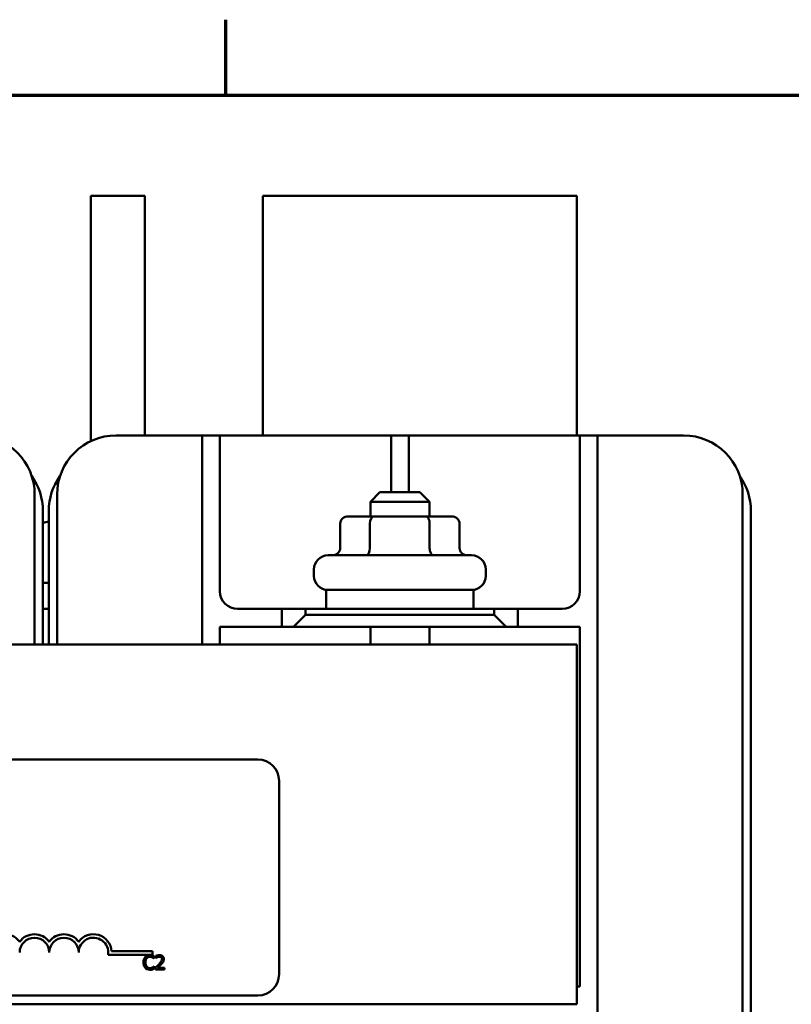
# Model space of a CAD drawing. Units: inches. Extents: x 0.3 to 33.7, y 0.7 to 21.3.
# Drawn here: x 7.6 to 10.9, y 16.9 to 21.1 of the extents above; entities that cross this region are included whole.
import ezdxf

# ---------------------------------------------------------------- set-up
doc = ezdxf.new("R2010")
doc.units = ezdxf.units.IN
doc.header["$LTSCALE"] = 2
doc.header["$MEASUREMENT"] = 0
doc.layers.add('Border (ANSI)', color=7, linetype='Continuous', lineweight=70)
doc.layers.add('Visible (ANSI)', color=7, linetype='Continuous', lineweight=50)

# ---------------------------------------------------------------- blocks, each defined once
blk = doc.blocks.new('Borders Default Border')
at = {"layer": 'Border (ANSI)'}
blk.add_line((4.25, 10.38), (4.25, 10.54), dxfattribs=at)
at = {"layer": 'Border (ANSI)', "flags": 128}
blk.add_lwpolyline([(0.38, 0.62), (0.38, 10.38), (16.62, 10.38), (16.62, 0.62), (0.38, 0.62)], dxfattribs=at)

msp = doc.modelspace()

# ---------------------------------------------------------------- linework, layer by layer
at = {"layer": 'Visible (ANSI)'}
for p, q in [((7.9279, 20.3328), (7.9279, 19.2935)), ((7.9279, 20.3328), (8.1579, 20.3328)), ((8.1579, 19.3178), (8.1579, 20.3328)), ((8.6579, 20.3328), (8.6579, 19.3178)), ((8.6579, 20.3328), (9.9879, 20.3328)), ((9.9879, 19.3178), (9.9879, 20.3328)), ((8.0354, 19.3178), (8.3254, 19.3178)), ((8.4004, 19.3178), (8.3254, 19.3178)), ((8.4004, 19.2428), (8.4004, 19.3178)), ((8.4754, 19.3178), (8.4004, 19.3178)), ((8.5504, 19.3178), (8.4754, 19.3178)), ((8.4754, 19.3178), (8.4754, 19.2428)), ((8.5504, 19.3178), (9.1254, 19.3178)), ((9.2004, 19.3178), (9.1254, 19.3178)), ((9.2004, 19.2428), (9.2004, 19.3178)), ((9.2754, 19.3178), (9.2004, 19.3178)), ((9.3504, 19.3178), (9.2754, 19.3178)), ((9.2754, 19.3178), (9.2754, 19.2428)), ((9.3504, 19.3178), (9.9254, 19.3178)), ((10.0004, 19.3178), (9.9254, 19.3178)), ((10.0754, 19.3178), (10.0004, 19.3178)), ((10.0004, 19.2428), (10.0004, 19.3178)), ((10.1504, 19.3178), (10.0754, 19.3178)), ((10.0754, 19.3178), (10.0754, 19.2428)), ((10.1504, 19.3178), (10.4404, 19.3178)), ((8.4004, 18.4317), (8.4004, 19.2428)), ((8.4754, 19.2428), (8.4754, 18.6578)), ((9.2004, 19.0768), (9.2004, 19.2428)), ((9.2754, 19.2428), (9.2754, 19.0768)), ((10.0004, 18.6578), (10.0004, 19.2428)), ((10.0754, 19.2428), (10.0754, 16.2468)), ((9.1529, 19.0768), (9.1129, 19.0368)), ((9.1529, 19.0768), (9.3229, 19.0768)), ((9.3229, 19.0768), (9.3629, 19.0368)), ((7.6904, 19.0678), (7.6904, 18.4317)), ((7.7854, 18.4317), (7.7854, 19.0678)), ((9.3629, 19.0368), (9.1129, 19.0368)), ((9.1129, 18.9748), (9.1129, 19.0368)), ((9.3629, 18.9748), (9.3629, 19.0368)), ((10.6904, 19.0678), (10.6904, 16.4218)), ((7.7254, 18.4317), (7.7254, 18.9987)), ((7.7504, 18.9987), (7.7504, 18.4317)), ((10.7254, 16.511), (10.7254, 18.9987)), ((9.1286, 18.9748), (9.0196, 18.9748)), ((9.3468, 18.9748), (9.1286, 18.9748)), ((9.4561, 18.9748), (9.3468, 18.9748)), ((8.985, 18.9448), (8.985, 18.8398)), ((9.1113, 18.9448), (9.1113, 18.8398)), ((9.3641, 18.9448), (9.3641, 18.8398)), ((9.4908, 18.9448), (9.4908, 18.8398)), ((8.9339, 18.8098), (9.5419, 18.8098)), ((8.8739, 18.7228), (8.8739, 18.7498)), ((9.6019, 18.7228), (9.6019, 18.7498)), ((7.7504, 18.6928), (7.7254, 18.6928)), ((9.5504, 18.6628), (8.9254, 18.6628)), ((8.9254, 18.6628), (8.9254, 18.5828)), ((9.5504, 18.6628), (9.5504, 18.5828)), ((7.7254, 18.5828), (7.7504, 18.5828)), ((8.5504, 18.5828), (8.7379, 18.5828)), ((8.8379, 18.5828), (8.7379, 18.5828)), ((8.7379, 18.5828), (8.7379, 18.5073)), ((8.8379, 18.5573), (8.8379, 18.5828)), ((8.8379, 18.5828), (9.6379, 18.5828)), ((9.6379, 18.5828), (9.6379, 18.5573)), ((9.7379, 18.5828), (9.6379, 18.5828)), ((9.7379, 18.5828), (9.9254, 18.5828)), ((9.7379, 18.5073), (9.7379, 18.5828)), ((8.8379, 18.5573), (8.7879, 18.5073)), ((9.6379, 18.5573), (8.8379, 18.5573)), ((9.6879, 18.5073), (9.6379, 18.5573)), ((8.4754, 18.5073), (8.7379, 18.5073)), ((8.4754, 18.4317), (8.4754, 18.5073)), ((8.7379, 18.5073), (8.7879, 18.5073)), ((8.7879, 18.5073), (9.6879, 18.5073)), ((9.1129, 18.4317), (9.1129, 18.5073)), ((9.3629, 18.4317), (9.3629, 18.5073)), ((9.6879, 18.5073), (9.7379, 18.5073)), ((9.7379, 18.5073), (10.0004, 18.5073)), ((10.0004, 18.5073), (10.0004, 16.9823)), ((9.9879, 18.4317), (2.4879, 18.4317)), ((9.9879, 16.9067), (9.9879, 18.4317)), ((3.8159, 17.9442), (8.6359, 17.9442)), ((8.7259, 17.8542), (8.7259, 17.0342)), ((8.1895, 17.117), (8.0013, 17.117)), ((8.0166, 17.1317), (8.1895, 17.1317)), ((8.1895, 17.1317), (8.1895, 17.117)), ((8.2043, 17.1118), (8.2043, 17.1032)), ((8.1967, 17.1005), (8.1973, 17.1005)), ((8.1973, 17.1005), (8.1973, 17.1102)), ((8.2043, 17.1032), (8.2048, 17.1032)), ((8.1973, 17.0678), (8.1968, 17.0678)), ((8.1973, 17.0582), (8.1973, 17.0678)), ((8.2031, 17.0626), (8.2031, 17.0541)), ((8.2031, 17.0541), (8.2401, 17.0541)), ((8.2401, 17.0611), (8.2106, 17.0611)), ((8.2401, 17.0541), (8.2401, 17.0611)), ((8.6359, 16.9442), (3.8159, 16.9442)), ((10.0004, 16.9823), (9.9879, 16.9823)), ((2.4879, 16.9067), (9.9879, 16.9067))]:
    msp.add_line(p, q, dxfattribs=at)
for centre, radius, start, end in [((7.4404, 19.0678), 0.25, 0, 90), ((8.0354, 19.0678), 0.25, 90, 180), ((10.4404, 19.0678), 0.25, 0, 90), ((7.4754, 18.9987), 0.25, 0, 35.7881), ((8.0004, 18.9987), 0.25, 144.2119, 180), ((10.4754, 18.9987), 0.25, 0, 35.7881), ((7.6779, 19.1928), 0.25, 280.9528, 286.858), ((8.9339, 18.7498), 0.06, 90, 180), ((9.5419, 18.7498), 0.06, 0, 90), ((8.9339, 18.7228), 0.06, 180, 270), ((9.5419, 18.7228), 0.06, 270, 0), ((8.5504, 18.6578), 0.075, 180, 270), ((9.9254, 18.6578), 0.075, 270, 0), ((8.6359, 17.8542), 0.09, 0, 90), ((7.5645, 17.1265), 0.0772, 35.9425, 169.0242), ((7.6895, 17.1265), 0.0772, 35.9425, 144.0575), ((7.8145, 17.1265), 0.0772, 35.9425, 144.0575), ((7.9395, 17.1265), 0.0772, 3.8949, 144.0575), ((7.6895, 17.1265), 0.0625, 0, 180), ((7.8145, 17.1265), 0.0625, 0, 180), ((7.9395, 17.1265), 0.0625, 351.2996, 180), ((8.6359, 17.0342), 0.09, 270, 0)]:
    msp.add_arc(centre, radius, start, end, dxfattribs=at)
for centre, major_axis, ratio, start_param, end_param in [((9.0196, 18.9448), (0.0346, 0), 0.866026, 1.570796, 3.141593), ((9.1286, 18.9448), (0, -0.03), 0.578221, 3.141593, 4.712389), ((9.3468, 18.9448), (0, -0.03), 0.576479, 1.570796, 3.141593), ((9.4561, 18.9448), (-0.0346, 0), 0.866026, 3.141593, 4.712389), ((8.9504, 18.8398), (0.0346, 0), 0.866026, 4.712389, 6.283185), ((9.0939, 18.8398), (0, 0.03), 0.578221, 3.141593, 4.712389), ((9.3814, 18.8398), (0, 0.03), 0.576479, 1.570796, 3.141593), ((9.5254, 18.8398), (0.0346, 0), 0.866026, 3.141593, 4.712389)]:
    msp.add_ellipse(centre, major_axis=major_axis, ratio=ratio, start_param=start_param, end_param=end_param, dxfattribs=at)
for points, knots in [([(8.1788, 17.1152), (8.1767, 17.1152), (8.1746, 17.115), (8.1706, 17.1142), (8.1687, 17.1135), (8.164, 17.1113), (8.1615, 17.1094), (8.1593, 17.1069)], [-0.05600159, -0.05600159, -0.05600159, -0.05600159, -0.03985515, -0.03985515, -0.02469419, -0.02469419, 0, 0, 0, 0]), ([(8.1894, 17.1137), (8.1872, 17.1143), (8.1852, 17.1146), (8.1826, 17.1151), (8.1807, 17.1152), (8.1788, 17.1152)], [-0.0201974, -0.0201974, -0.0201974, -0.0201974, -0.01441742, -0.01441742, 0, 0, 0, 0]), ([(8.1973, 17.1102), (8.1955, 17.1111), (8.1941, 17.1118), (8.192, 17.1127), (8.1907, 17.1132), (8.1894, 17.1137)], [-0.01703196, -0.01703196, -0.01703196, -0.01703196, -0.01078588, -0.01078588, 0, 0, 0, 0]), ([(8.2197, 17.1154), (8.2159, 17.1154), (8.2126, 17.1146), (8.2088, 17.1136), (8.2063, 17.1128), (8.2043, 17.1118)], [-0.02537479, -0.02537479, -0.02537479, -0.02537479, -0.01636059, -0.01636059, 0, 0, 0, 0]), ([(8.2376, 17.0989), (8.2376, 17.1002), (8.2375, 17.1015), (8.237, 17.1039), (8.2367, 17.105), (8.2355, 17.1079), (8.2344, 17.1095), (8.2319, 17.1119), (8.2303, 17.1131), (8.2254, 17.115), (8.2225, 17.1154), (8.2197, 17.1154)], [-0.0959954, -0.0959954, -0.0959954, -0.0959954, -0.07980065, -0.07980065, -0.06487587, -0.06487587, -0.04062092, -0.04062092, -0.02135969, -0.02135969, 0, 0, 0, 0]), ([(8.1593, 17.1069), (8.1562, 17.1035), (8.1546, 17.0998), (8.1523, 17.0931), (8.1518, 17.0885), (8.1518, 17.0841)], [-0.05391515, -0.05391515, -0.05391515, -0.05391515, -0.03350656, -0.03350656, 0, 0, 0, 0]), ([(8.1518, 17.0841), (8.1518, 17.0776), (8.1529, 17.0727), (8.1557, 17.0658), (8.1573, 17.0632), (8.1594, 17.0609)], [-0.0565393, -0.0565393, -0.0565393, -0.0565393, -0.02330056, -0.02330056, 0, 0, 0, 0]), ([(8.1602, 17.0841), (8.1602, 17.0877), (8.1606, 17.0919), (8.1629, 17.0983), (8.164, 17.1004), (8.1655, 17.1022)], [-0.05178779, -0.05178779, -0.05178779, -0.05178779, -0.0180011, -0.0180011, 0, 0, 0, 0]), ([(8.1657, 17.066), (8.1632, 17.069), (8.162, 17.0723), (8.1605, 17.0768), (8.1602, 17.0806), (8.1602, 17.0841)], [-0.03644733, -0.03644733, -0.03644733, -0.03644733, -0.02691563, -0.02691563, 0, 0, 0, 0]), ([(8.1655, 17.1022), (8.1664, 17.1033), (8.1674, 17.1042), (8.1696, 17.1059), (8.1708, 17.1066), (8.1742, 17.108), (8.1765, 17.1084), (8.1788, 17.1084)], [-0.03856829, -0.03856829, -0.03856829, -0.03856829, -0.02801144, -0.02801144, -0.0176707, -0.0176707, 0, 0, 0, 0]), ([(8.1788, 17.1084), (8.1821, 17.1084), (8.1841, 17.1078), (8.1867, 17.1071), (8.1884, 17.1064), (8.19, 17.1055)], [-0.02039428, -0.02039428, -0.02039428, -0.02039428, -0.01376019, -0.01376019, 0, 0, 0, 0]), ([(8.19, 17.1055), (8.1923, 17.1043), (8.193, 17.1037), (8.1949, 17.1021), (8.1959, 17.1013), (8.1967, 17.1005)], [-0.01883133, -0.01883133, -0.01883133, -0.01883133, -0.0086958, -0.0086958, 0, 0, 0, 0]), ([(8.2176, 17.0771), (8.2143, 17.0735), (8.2121, 17.0713), (8.2081, 17.0674), (8.2056, 17.065), (8.2031, 17.0626)], [-0.04170724, -0.04170724, -0.04170724, -0.04170724, -0.02643388, -0.02643388, 0, 0, 0, 0]), ([(8.2048, 17.1032), (8.2056, 17.1038), (8.2065, 17.1044), (8.2084, 17.1055), (8.2095, 17.1061), (8.2106, 17.1066)], [-0.01709269, -0.01709269, -0.01709269, -0.01709269, -0.00936796, -0.00936796, 0, 0, 0, 0]), ([(8.2106, 17.1066), (8.2126, 17.1074), (8.2142, 17.1078), (8.2162, 17.1083), (8.2177, 17.1085), (8.2191, 17.1085)], [-0.01621929, -0.01621929, -0.01621929, -0.01621929, -0.01114601, -0.01114601, 0, 0, 0, 0]), ([(8.2106, 17.0611), (8.2134, 17.0637), (8.2169, 17.067), (8.2209, 17.0708), (8.2238, 17.0737), (8.2265, 17.0767)], [-0.04283915, -0.04283915, -0.04283915, -0.04283915, -0.03037008, -0.03037008, 0, 0, 0, 0]), ([(8.2294, 17.0985), (8.2294, 17.0969), (8.2292, 17.0953), (8.2284, 17.0921), (8.2277, 17.0906), (8.2251, 17.0859), (8.2217, 17.0816), (8.2176, 17.0771)], [-0.08762492, -0.08762492, -0.08762492, -0.08762492, -0.06763594, -0.06763594, -0.04692782, -0.04692782, 0, 0, 0, 0]), ([(8.2191, 17.1085), (8.2211, 17.1085), (8.2224, 17.1081), (8.2245, 17.1074), (8.2255, 17.1068), (8.2265, 17.106)], [-0.0167019, -0.0167019, -0.0167019, -0.0167019, -0.00937535, -0.00937535, 0, 0, 0, 0]), ([(8.2265, 17.106), (8.2269, 17.1056), (8.2274, 17.1051), (8.2282, 17.104), (8.2285, 17.1034), (8.2292, 17.1015), (8.2294, 17.1), (8.2294, 17.0985)], [-0.01799053, -0.01799053, -0.01799053, -0.01799053, -0.01511041, -0.01511041, -0.01146257, -0.01146257, 0, 0, 0, 0]), ([(8.2265, 17.0767), (8.228, 17.0783), (8.2295, 17.08), (8.2323, 17.0833), (8.2335, 17.0851), (8.2345, 17.0869)], [-0.03315218, -0.03315218, -0.03315218, -0.03315218, -0.0160429, -0.0160429, 0, 0, 0, 0]), ([(8.2345, 17.0869), (8.2358, 17.0893), (8.2365, 17.0913), (8.2374, 17.0945), (8.2376, 17.0967), (8.2376, 17.0989)], [-0.02530612, -0.02530612, -0.02530612, -0.02530612, -0.01672719, -0.01672719, 0, 0, 0, 0]), ([(8.1594, 17.0609), (8.1606, 17.0597), (8.1619, 17.0585), (8.1652, 17.0562), (8.1668, 17.0555), (8.1713, 17.0537), (8.175, 17.0531), (8.1787, 17.0531)], [-0.04386232, -0.04386232, -0.04386232, -0.04386232, -0.03702527, -0.03702527, -0.0282377, -0.0282377, 0, 0, 0, 0]), ([(8.1788, 17.06), (8.1774, 17.06), (8.176, 17.0601), (8.1731, 17.0608), (8.1718, 17.0613), (8.1689, 17.0628), (8.1672, 17.0642), (8.1657, 17.066)], [-0.03238995, -0.03238995, -0.03238995, -0.03238995, -0.0253562, -0.0253562, -0.01712674, -0.01712674, 0, 0, 0, 0]), ([(8.1787, 17.0531), (8.1821, 17.0531), (8.1838, 17.0534), (8.1861, 17.0538), (8.1878, 17.0543), (8.1894, 17.0548)], [-0.01789879, -0.01789879, -0.01789879, -0.01789879, -0.01266255, -0.01266255, 0, 0, 0, 0]), ([(8.1904, 17.0629), (8.1881, 17.0617), (8.186, 17.0611), (8.1831, 17.0602), (8.1809, 17.06), (8.1788, 17.06)], [-0.02278521, -0.02278521, -0.02278521, -0.02278521, -0.01647079, -0.01647079, 0, 0, 0, 0]), ([(8.1894, 17.0548), (8.1919, 17.0556), (8.1932, 17.0562), (8.1948, 17.0571), (8.1961, 17.0576), (8.1973, 17.0582)], [-0.01416488, -0.01416488, -0.01416488, -0.01416488, -0.01047492, -0.01047492, 0, 0, 0, 0]), ([(8.1968, 17.0678), (8.1958, 17.0668), (8.1946, 17.0658), (8.193, 17.0646), (8.1917, 17.0637), (8.1904, 17.0629)], [-0.01495538, -0.01495538, -0.01495538, -0.01495538, -0.01159733, -0.01159733, 0, 0, 0, 0])]:
    msp.add_open_spline(points, degree=3, knots=knots, dxfattribs=at)

# ---------------------------------------------------------------- block references
at = {"xscale": 2, "yscale": 2, "zscale": 2}
msp.add_blockref('Borders Default Border', (0, 0), dxfattribs=at)

doc.saveas('drawing.dxf')
